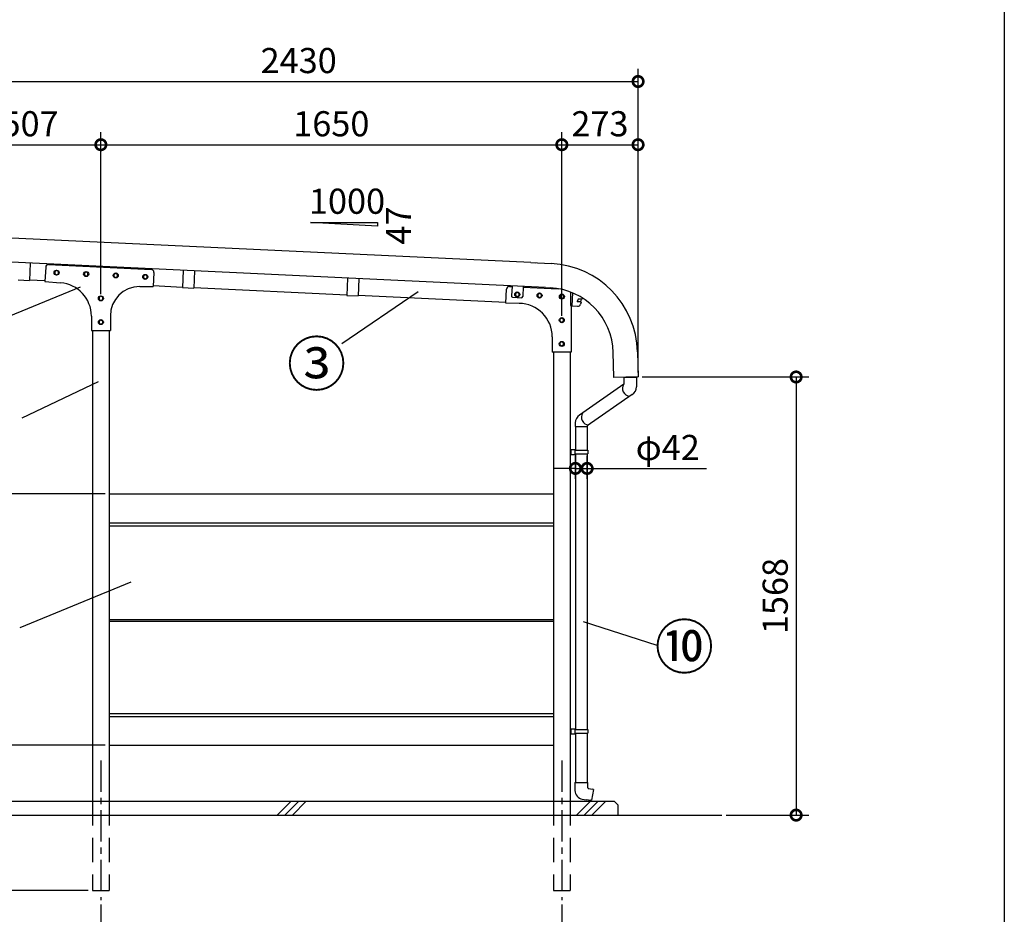
# Model space of a CAD drawing. Extents: x 105 to 12447, y -164 to 8557.
# Drawn here: x 8706 to 12230, y 1642 to 4845 of the extents above; entities that cross this region are included whole.
import ezdxf

# ---------------------------------------------------------------- set-up
doc = ezdxf.new("R2010")
doc.units = 0
doc.header["$LTSCALE"] = 7
doc.header["$PDMODE"] = 3
doc.header["$PDSIZE"] = 2
doc.linetypes.add('CENTER', pattern=[50.8, 31.75, -6.35, 6.35, -6.35])
doc.linetypes.add('HIDDEN', pattern=[0.375, 0.25, -0.125])
doc.layers.get('0').update_dxf_attribs({"linetype": 'CONTINUOUS'})
doc.layers.get('DEFPOINTS').update_dxf_attribs({"linetype": 'CONTINUOUS'})
for name, color, linetype in [('センター', 3, 'CENTER'), ('仕様書枠', 230, 'CONTINUOUS'), ('寸法', 4, 'CONTINUOUS'), ('文字', 7, 'CONTINUOUS'), ('点線', 2, 'HIDDEN'), ('細線', 5, 'CONTINUOUS'), ('部品1', 7, 'CONTINUOUS'), ('Ｇ．Ｌ', 30, 'CONTINUOUS')]:
    doc.layers.add(name, color=color, linetype=linetype)
doc.styles.add('STYLE1', font='isocp.shx', dxfattribs={"bigfont": 'bigfont.shx'})
doc.styles.add('STYLE2', font='txt')
doc.dimstyles.new('INABA_S30G', dxfattribs={"dimscale": 30, "dimtxt": 3, "dimasz": 2.5, "dimexe": 1.5, "dimexo": 0.5, "dimgap": 1, "dimtad": 3, "dimdec": 1, "dimdsep": 46, "dimtxsty": 'STYLE1', "dimblk1": 'DOTSMALL', "dimblk2": 'DOTSMALL', "dimsah": 1, "dimcen": 0, "dimclrt": 7, "dimadec": 0, "dimazin": 0, "dimtfac": 1, "dimtdec": 4, "dimtix": 1, "dimtmove": 0, "dimatfit": 3, "dimldrblk": 'DOTSMALL', "dimfxl": 1, "dimtolj": 1, "dimtzin": 0, "dimarcsym": 0})

# ---------------------------------------------------------------- blocks, each defined once
blk = doc.blocks.new('_DOTSMALL')
at = {"color": 0, "linetype": 'ByBlock', "ltscale": 50, "const_width": 0.5}
blk.add_lwpolyline([(-0.0625, 0, 1), (0.0625, 0, 1)], format="xyb", close=True, dxfattribs=at)
blk = doc.blocks.new('*D1')
at = {"layer": 'DEFPOINTS', "color": 0, "ltscale": 10}
for p in [(8996.4, 1692.6), (10646.4, 1692.6), (10646.4, 1493.6)]:
    blk.add_point(p, dxfattribs=at)
at = {"layer": '寸法', "color": 0, "lineweight": -2, "ltscale": 10}
for p, q in [((8996.4, 1677.6), (8996.4, 1448.6)), ((10646.4, 1677.6), (10646.4, 1448.6)), ((8996.4, 1493.6), (10646.4, 1493.6))]:
    blk.add_line(p, q, dxfattribs=at)
at = {"layer": '寸法', "color": 0, "lineweight": -2, "ltscale": 10, "xscale": 75, "yscale": 75, "zscale": 75, "rotation": 180}
blk.add_blockref('_DOTSMALL', (8996.4, 1493.6), dxfattribs=at)
at = {"layer": '寸法', "color": 0, "lineweight": -2, "ltscale": 10, "xscale": 75, "yscale": 75, "zscale": 75}
blk.add_blockref('_DOTSMALL', (10646.4, 1493.6), dxfattribs=at)
at = {"layer": '寸法', "color": 7, "ltscale": 10, "insert": (9821.4, 1568.6), "char_height": 90, "attachment_point": 5, "style": 'STYLE1'}
blk.add_mtext('\\A1;1650', dxfattribs=at)
blk = doc.blocks.new('*D2')
at = {"layer": 'DEFPOINTS', "color": 0, "ltscale": 10}
for p in [(9026.4, 3147.6), (8002.6, 2247.6), (9026.4, 2247.6)]:
    blk.add_point(p, dxfattribs=at)
at = {"layer": '寸法', "color": 0, "lineweight": -2, "ltscale": 10}
for p, q in [((9011.4, 3147.6), (7957.6, 3147.6)), ((8002.6, 3147.6), (8002.6, 2247.6)), ((9011.4, 2247.6), (7957.6, 2247.6))]:
    blk.add_line(p, q, dxfattribs=at)
at = {"layer": '寸法', "color": 0, "lineweight": -2, "ltscale": 10, "xscale": 75, "yscale": 75, "zscale": 75}
for p, rotation in [((8002.6, 3147.6), 90), ((8002.6, 2247.6), 270)]:
    blk.add_blockref('_DOTSMALL', p, dxfattribs=dict(at, rotation=rotation))
at = {"layer": '寸法', "color": 7, "ltscale": 10, "insert": (7927.6, 2697.6), "char_height": 90, "attachment_point": 5, "rotation": 90, "style": 'STYLE1'}
blk.add_mtext('\\A1;900', dxfattribs=at)
blk = doc.blocks.new('*D4')
at = {"layer": 'DEFPOINTS', "color": 0, "ltscale": 10}
for p in [(10919.4, 4624), (8489.5, 4019), (10919.4, 3566.8)]:
    blk.add_point(p, dxfattribs=at)
at = {"layer": '寸法', "color": 0, "lineweight": -2, "ltscale": 10}
for p, q in [((8489.5, 4034), (8489.5, 4669)), ((10919.4, 3581.8), (10919.4, 4669)), ((8489.5, 4624), (10919.4, 4624))]:
    blk.add_line(p, q, dxfattribs=at)
at = {"layer": '寸法', "color": 0, "lineweight": -2, "ltscale": 10, "xscale": 75, "yscale": 75, "zscale": 75, "rotation": 180}
blk.add_blockref('_DOTSMALL', (8489.5, 4624), dxfattribs=at)
at = {"layer": '寸法', "color": 0, "lineweight": -2, "ltscale": 10, "xscale": 75, "yscale": 75, "zscale": 75}
blk.add_blockref('_DOTSMALL', (10919.4, 4624), dxfattribs=at)
at = {"layer": '寸法', "color": 7, "ltscale": 10, "insert": (9704.5, 4699), "char_height": 90, "attachment_point": 5, "style": 'STYLE1'}
blk.add_mtext('\\A1;2430', dxfattribs=at)
blk = doc.blocks.new('*D5')
at = {"layer": 'DEFPOINTS', "color": 0, "ltscale": 10}
for p in [(9026.4, 2247.6), (8002.6, 1997.6), (8189.5, 1997.6)]:
    blk.add_point(p, dxfattribs=at)
at = {"layer": '寸法', "color": 0, "lineweight": -2, "ltscale": 10}
for p, q in [((9011.4, 2247.6), (7957.6, 2247.6)), ((8002.6, 2247.6), (8002.6, 1997.6)), ((8174.5, 1997.6), (7957.6, 1997.6))]:
    blk.add_line(p, q, dxfattribs=at)
at = {"layer": '寸法', "color": 0, "lineweight": -2, "ltscale": 10, "xscale": 75, "yscale": 75, "zscale": 75}
for p, rotation in [((8002.6, 2247.6), 90), ((8002.6, 1997.6), 270)]:
    blk.add_blockref('_DOTSMALL', p, dxfattribs=dict(at, rotation=rotation))
at = {"layer": '寸法', "color": 7, "ltscale": 10, "insert": (7927.6, 2122.6), "char_height": 90, "attachment_point": 5, "rotation": 90, "style": 'STYLE1'}
blk.add_mtext('\\A1;250', dxfattribs=at)
blk = doc.blocks.new('*D6')
at = {"layer": 'DEFPOINTS', "color": 0, "ltscale": 10}
for p in [(8996.4, 4397.7), (8489.5, 4019), (8996.4, 3847.6)]:
    blk.add_point(p, dxfattribs=at)
at = {"layer": '寸法', "color": 0, "lineweight": -2, "ltscale": 10}
for p, q in [((8489.5, 4034), (8489.5, 4442.7)), ((8996.4, 3862.6), (8996.4, 4442.7)), ((8489.5, 4397.7), (8996.4, 4397.7))]:
    blk.add_line(p, q, dxfattribs=at)
at = {"layer": '寸法', "color": 0, "lineweight": -2, "ltscale": 10, "xscale": 75, "yscale": 75, "zscale": 75, "rotation": 180}
blk.add_blockref('_DOTSMALL', (8489.5, 4397.7), dxfattribs=at)
at = {"layer": '寸法', "color": 0, "lineweight": -2, "ltscale": 10, "xscale": 75, "yscale": 75, "zscale": 75}
blk.add_blockref('_DOTSMALL', (8996.4, 4397.7), dxfattribs=at)
at = {"layer": '寸法', "color": 7, "ltscale": 10, "insert": (8743, 4472.7), "char_height": 90, "attachment_point": 5, "style": 'STYLE1'}
blk.add_mtext('\\A1;507', dxfattribs=at)
blk = doc.blocks.new('*D7')
at = {"layer": 'DEFPOINTS', "color": 0, "ltscale": 10}
for p in [(10646.4, 4397.7), (8996.4, 3847.6), (10646.4, 3769.6)]:
    blk.add_point(p, dxfattribs=at)
at = {"layer": '寸法', "color": 0, "lineweight": -2, "ltscale": 10}
for p, q in [((8996.4, 3862.6), (8996.4, 4442.7)), ((10646.4, 3784.6), (10646.4, 4442.7)), ((8996.4, 4397.7), (10646.4, 4397.7))]:
    blk.add_line(p, q, dxfattribs=at)
at = {"layer": '寸法', "color": 0, "lineweight": -2, "ltscale": 10, "xscale": 75, "yscale": 75, "zscale": 75, "rotation": 180}
blk.add_blockref('_DOTSMALL', (8996.4, 4397.7), dxfattribs=at)
at = {"layer": '寸法', "color": 0, "lineweight": -2, "ltscale": 10, "xscale": 75, "yscale": 75, "zscale": 75}
blk.add_blockref('_DOTSMALL', (10646.4, 4397.7), dxfattribs=at)
at = {"layer": '寸法', "color": 7, "ltscale": 10, "insert": (9821.4, 4472.7), "char_height": 90, "attachment_point": 5, "style": 'STYLE1'}
blk.add_mtext('\\A1;1650', dxfattribs=at)
blk = doc.blocks.new('*D8')
at = {"layer": 'DEFPOINTS', "color": 0, "ltscale": 10}
for p in [(10919.4, 4397.7), (10646.4, 3769.6), (10919.4, 3566.8)]:
    blk.add_point(p, dxfattribs=at)
at = {"layer": '寸法', "color": 0, "lineweight": -2, "ltscale": 10}
for p, q in [((10646.4, 3784.6), (10646.4, 4442.7)), ((10919.4, 3581.8), (10919.4, 4442.7)), ((10646.4, 4397.7), (10919.4, 4397.7))]:
    blk.add_line(p, q, dxfattribs=at)
at = {"layer": '寸法', "color": 0, "lineweight": -2, "ltscale": 10, "xscale": 75, "yscale": 75, "zscale": 75, "rotation": 180}
blk.add_blockref('_DOTSMALL', (10646.4, 4397.7), dxfattribs=at)
at = {"layer": '寸法', "color": 0, "lineweight": -2, "ltscale": 10, "xscale": 75, "yscale": 75, "zscale": 75}
blk.add_blockref('_DOTSMALL', (10919.4, 4397.7), dxfattribs=at)
at = {"layer": '寸法', "color": 7, "ltscale": 10, "insert": (10782.9, 4472.7), "char_height": 90, "attachment_point": 5, "style": 'STYLE1'}
blk.add_mtext('\\A1;273', dxfattribs=at)
blk = doc.blocks.new('*D9')
at = {"layer": 'DEFPOINTS', "color": 0, "ltscale": 10}
for p in [(10737.1, 3238.8), (10695.1, 3186.1), (10737.1, 3186.1)]:
    blk.add_point(p, dxfattribs=at)
at = {"layer": '寸法', "color": 0, "lineweight": -2, "ltscale": 10}
for p, q in [((10695.1, 3201.1), (10695.1, 3283.8)), ((10737.1, 3201.1), (10737.1, 3283.8)), ((10695.1, 3238.8), (10620.1, 3238.8)), ((10695.1, 3238.8), (10737.1, 3238.8)), ((10737.1, 3238.8), (11164, 3238.8))]:
    blk.add_line(p, q, dxfattribs=at)
at = {"layer": '寸法', "color": 0, "lineweight": -2, "ltscale": 10, "xscale": 75, "yscale": 75, "zscale": 75}
blk.add_blockref('_DOTSMALL', (10695.1, 3238.8), dxfattribs=at)
at = {"layer": '寸法', "color": 0, "lineweight": -2, "ltscale": 10, "xscale": 75, "yscale": 75, "zscale": 75, "rotation": 180}
blk.add_blockref('_DOTSMALL', (10737.1, 3238.8), dxfattribs=at)
at = {"layer": '寸法', "color": 7, "ltscale": 10, "insert": (11025.6, 3313.8), "char_height": 90, "attachment_point": 5, "style": 'STYLE1'}
blk.add_mtext('\\A1;φ42', dxfattribs=at)
blk = doc.blocks.new('*D11')
at = {"layer": 'DEFPOINTS', "color": 0, "ltscale": 10}
for p in [(8189.5, 1997.6), (7723, 1727.6), (8966.4, 1727.6)]:
    blk.add_point(p, dxfattribs=at)
at = {"layer": '寸法', "color": 0, "lineweight": -2, "ltscale": 10}
for p, q in [((8174.5, 1997.6), (7678, 1997.6)), ((7723, 1997.6), (7723, 1727.6)), ((8951.4, 1727.6), (7678, 1727.6))]:
    blk.add_line(p, q, dxfattribs=at)
at = {"layer": '寸法', "color": 0, "lineweight": -2, "ltscale": 10, "xscale": 75, "yscale": 75, "zscale": 75}
for p, rotation in [((7723, 1997.6), 90), ((7723, 1727.6), 270)]:
    blk.add_blockref('_DOTSMALL', p, dxfattribs=dict(at, rotation=rotation))
at = {"layer": '寸法', "color": 7, "ltscale": 10, "insert": (7648, 1862.6), "char_height": 90, "attachment_point": 5, "rotation": 90, "style": 'STYLE1'}
blk.add_mtext('\\A1;270', dxfattribs=at)
blk = doc.blocks.new('*D24')
at = {"layer": 'DEFPOINTS', "color": 0, "ltscale": 50}
for p in [(10918.7, 3566.1), (11219.5, 1997.6), (11485.2, 1997.6)]:
    blk.add_point(p, dxfattribs=at)
at = {"layer": '寸法', "color": 0, "lineweight": -2, "ltscale": 50}
for p, q in [((10933.7, 3566.1), (11530.2, 3566.1)), ((11485.2, 3566.1), (11485.2, 1997.6)), ((11234.5, 1997.6), (11530.2, 1997.6))]:
    blk.add_line(p, q, dxfattribs=at)
at = {"layer": '寸法', "color": 0, "lineweight": -2, "ltscale": 50, "xscale": 75, "yscale": 75, "zscale": 75}
for p, rotation in [((11485.2, 3566.1), 90), ((11485.2, 1997.6), 270)]:
    blk.add_blockref('_DOTSMALL', p, dxfattribs=dict(at, rotation=rotation))
at = {"layer": '寸法', "color": 7, "ltscale": 50, "insert": (11410.2, 2781.9), "char_height": 90, "attachment_point": 5, "rotation": 90, "style": 'STYLE1'}
blk.add_mtext('\\A1;1568', dxfattribs=at)

msp = doc.modelspace()

# ---------------------------------------------------------------- linework, layer by layer
at = {"layer": 'センター', "ltscale": 0.5}
for p, q in [((8996.3863061, 2192.57381072), (8996.3863061, 1692.57381072)), ((10646.3863061, 2192.57381072), (10646.3863061, 1692.57381072))]:
    msp.add_line(p, q, dxfattribs=at)
at = {"layer": '仕様書枠', "ltscale": 50}
msp.add_line((12230.4, 8557.2), (12230.4, 900), dxfattribs=at)
at = {"layer": '寸法', "ltscale": 50}
for p, q in [((8922.09622739, 3887.30375544), (8524.79069166, 3723.95338736)), ((10131.8435775, 3871.15316781), (9858.67618647, 3684.67205957)), ((8986.91778243, 3549.18044868), (8714.09030775, 3418.64020088)), ((9103.5787154, 2831.55626646), (8706.27317968, 2668.20589838)), ((10723.37646675, 2690.4712782), (10986.88302718, 2605.76026002))]:
    msp.add_line(p, q, dxfattribs=at)
at = {"layer": '点線', "ltscale": 50}
for p, q in [((8966.3863061, 2047.57381072), (8966.3863061, 1727.57381072)), ((9026.3863061, 2047.57381072), (9026.3863061, 1727.57381072)), ((10616.3863061, 2047.57381072), (10616.3863061, 1727.57381072)), ((10676.3863061, 2047.57381072), (10676.3863061, 1727.57381072)), ((8966.3863061, 1727.57381072), (9026.3863061, 1727.57381072)), ((10616.3863061, 1727.57381072), (10676.3863061, 1727.57381072))]:
    msp.add_line(p, q, dxfattribs=at)
at = {"layer": '細線', "ltscale": 50}
for p, q in [((9026.3863061, 3044.57381072), (10616.3863061, 3044.57381072)), ((9026.3863061, 3033.57381072), (10616.3863061, 3033.57381072)), ((9026.3863061, 2697.57381072), (10616.3863061, 2697.57381072)), ((9026.3863061, 2691.57381072), (10616.3863061, 2691.57381072)), ((9026.3863061, 2361.57381072), (10616.3863061, 2361.57381072)), ((9026.3863061, 2350.57381072), (10616.3863061, 2350.57381072)), ((9627.9863061, 1997.57381072), (9677.9863061, 2047.57381072)), ((9654.9270861, 1997.57381072), (9704.9270861, 2047.57381072)), ((9681.8678661, 1997.57381072), (9731.8678661, 2047.57381072)), ((10699.5863061, 1997.57381072), (10749.5863061, 2047.57381072)), ((10726.5270861, 1997.57381072), (10776.5270861, 2047.57381072)), ((10753.4678661, 1997.57381072), (10803.4678661, 2047.57381072))]:
    msp.add_line(p, q, dxfattribs=at)
for points in [[(8831.37590077, 3935.86934431), (8837.87590077, 3932.11656756), (8844.37590077, 3935.86934431), (8844.37590077, 3943.3748978), (8837.87590077, 3947.12767455), (8831.37590077, 3943.3748978)], [(8937.25744691, 3930.85953538), (8943.75744691, 3927.10675863), (8950.25744691, 3930.85953538), (8950.25744691, 3938.36508888), (8943.75744691, 3942.11786563), (8937.25744691, 3938.36508888)], [(9043.13899306, 3925.84972645), (9049.63899306, 3922.0969497), (9056.13899306, 3925.84972645), (9056.13899306, 3933.35527995), (9049.63899306, 3937.1080567), (9043.13899306, 3933.35527995)], [(9149.02053921, 3920.83991752), (9155.52053921, 3917.08714077), (9162.02053921, 3920.83991752), (9162.02053921, 3928.34547102), (9155.52053921, 3932.09824777), (9149.02053921, 3928.34547102)], [(8989.8863061, 3843.82103397), (8996.3863061, 3840.06825722), (9002.8863061, 3843.82103397), (9002.8863061, 3851.32658747), (8996.3863061, 3855.07936422), (8989.8863061, 3851.32658747)], [(10480.33114963, 3857.84865959), (10486.83114963, 3854.09588284), (10493.33114963, 3857.84865959), (10493.33114963, 3865.35421309), (10486.83114963, 3869.10698984), (10480.33114963, 3865.35421309)], [(10560.2417505, 3854.06767172), (10566.7417505, 3850.31489497), (10573.2417505, 3854.06767172), (10573.2417505, 3861.57322522), (10566.7417505, 3865.32600197), (10560.2417505, 3861.57322522)], [(10640.15235136, 3850.28668385), (10646.65235136, 3846.5339071), (10653.15235136, 3850.28668385), (10653.15235136, 3857.79223735), (10646.65235136, 3861.5450141), (10640.15235136, 3857.79223735)], [(10639.8863061, 3765.82103397), (10646.3863061, 3762.06825722), (10652.8863061, 3765.82103397), (10652.8863061, 3773.32658747), (10646.3863061, 3777.07936422), (10639.8863061, 3773.32658747)], [(8989.8863061, 3758.82103397), (8996.3863061, 3755.06825722), (9002.8863061, 3758.82103397), (9002.8863061, 3766.32658747), (8996.3863061, 3770.07936422), (8989.8863061, 3766.32658747)], [(10639.8863061, 3680.82103397), (10646.3863061, 3677.06825722), (10652.8863061, 3680.82103397), (10652.8863061, 3688.32658747), (10646.3863061, 3692.07936422), (10639.8863061, 3688.32658747)]]:
    msp.add_lwpolyline(points, close=True, dxfattribs=at)
at = {"layer": '部品1', "ltscale": 50}
for p, q in [((9747.17717939, 4119.44416248), (9987.17717939, 4119.44416248)), ((9987.17717939, 4105.75442501), (9747.17717939, 4119.44416248)), ((9987.17717939, 4119.44416248), (9987.17717939, 4105.75442501)), ((10868.32331361, 3564.99599024), (10868.35401493, 3563.63344148)), ((10914.34234216, 3564.66966491), (10868.35401493, 3563.63344148)), ((10868.76390854, 3563.64267733), (10868.76390854, 3540.75041076)), ((10913.76390854, 3564.65663147), (10913.76390854, 3530.53953501)), ((10914.31163596, 3566.03243013), (10914.34234216, 3564.66966491)), ((10868.76390854, 3540.75041076), (10709.99877877, 3429.45368174)), ((10898.42066668, 3503.49865547), (10737.52175239, 3390.76522023)), ((10694.72175239, 3402.45247571), (10694.72175239, 3388.70585811)), ((10694.72175239, 3388.70585902), (10737.52175239, 3388.70585723)), ((10695.12174058, 3388.705859), (10695.12173277, 3303.57380993)), ((10737.12174058, 3388.70585725), (10737.12173277, 3303.57380815)), ((10737.52175239, 3390.76522023), (10737.52175239, 3388.70585723)), ((10676.38634883, 3306.57381072), (10676.38634807, 3288.57381072)), ((10676.38634807, 3288.57364143), (10693.38634807, 3288.57364071)), ((10676.38634883, 3306.57381072), (10693.38634883, 3306.57381)), ((10678.38634883, 3306.57381064), (10678.38634807, 3288.57381064)), ((10693.38634883, 3306.57381), (10693.38634807, 3288.57381)), ((10693.3863482, 3291.57364071), (10739.62173226, 3291.57363875)), ((10693.3863487, 3303.57381), (10739.62173277, 3303.57380804)), ((10695.12173226, 3291.57364063), (10695.12169042, 2303.57380993)), ((10737.12173226, 3291.57363885), (10737.12169042, 2303.57380815)), ((10739.62173277, 3303.57380804), (10739.62173226, 3291.57380804)), ((9026.3863061, 3147.57381072), (10616.3863061, 3147.57381072)), ((10676.38630648, 2306.57381072), (10676.38630572, 2288.57381072)), ((10676.38630648, 2306.57381072), (10693.38630648, 2306.57381)), ((10678.38630648, 2306.57381064), (10678.38630572, 2288.57381064)), ((10693.38630648, 2306.57381), (10693.38630572, 2288.57381)), ((10693.38630585, 2291.57381), (10739.62168991, 2291.57380804)), ((10693.38630635, 2303.57381), (10739.62169042, 2303.57380804)), ((10695.12168991, 2291.57380993), (10695.12168243, 2114.92346926)), ((10737.12168991, 2291.57380815), (10737.12168243, 2114.92346748)), ((10739.62169042, 2303.57380804), (10739.62168991, 2291.57380804)), ((10676.38630572, 2288.57381072), (10693.38630572, 2288.57381)), ((9026.3863061, 2247.57381072), (10616.3863061, 2247.57381072)), ((10693.62168243, 2114.92346933), (10693.62168119, 2085.82956285)), ((10693.62168243, 2114.92346933), (10738.62168243, 2114.92346742)), ((10738.62168243, 2114.92346742), (10738.62168158, 2094.92346742)), ((10738.62168158, 2094.92346742), (10740.62168156, 2094.57081337)), ((10740.62168156, 2094.57081337), (10740.36120924, 2093.09360176)), ((10740.36120924, 2093.09360176), (10757.10294091, 2090.14158203)), ((10759.91777745, 2088.82900205), (10753.28575172, 2051.21692441)), ((10759.91777745, 2088.82900205), (10757.10294091, 2090.14158203)), ((8509.4863061, 2047.57381072), (10833.2863061, 2047.57381072)), ((10719.65176228, 2054.80811753), (10733.18953778, 2052.42104186)), ((10733.4500101, 2053.89825348), (10733.18953778, 2052.42104186)), ((10733.4500101, 2053.89825348), (10750.19174178, 2050.94623375)), ((10753.28575172, 2051.21692441), (10750.19174178, 2050.94623375)), ((10846.3863061, 2034.47381072), (10833.2863061, 2047.57381072))]:
    msp.add_line(p, q, dxfattribs=at)
at = {"layer": '部品1', "ltscale": 5}
for p, q in [((10535.77915048, 3975.71559889), (8553.99625032, 4069.48409803)), ((10588.60362929, 3886.1188666), (8549.88442602, 3982.58131959)), ((10535.77915048, 3975.71559889), (10608.77144668, 3972.26195215)), ((10535.77915179, 3975.71559883), (10551.83514487, 3974.95590595)), ((10588.60362929, 3886.1188666), (10604.65962237, 3885.35917371)), ((10832.40581639, 3564.88669452), (10830.3982805, 3653.96393721)), ((10917.37619451, 3655.92416048), (10919.3837304, 3566.84691779)), ((10833.10563869, 3564.90246643), (10832.40581639, 3564.88669452)), ((10833.1214106, 3564.20264413), (10833.10563869, 3564.90246643)), ((10918.69968001, 3566.13132358), (10833.1214106, 3564.20264413)), ((10918.6839081, 3566.83114588), (10919.3837304, 3566.84691779)), ((10918.69968001, 3566.13132358), (10918.6839081, 3566.83114588))]:
    msp.add_line(p, q, dxfattribs=at)
at = {"layer": '部品1', "ltscale": 10}
for p, q in [((8743.66763312, 3973.412424), (8740.75627063, 3911.8812227)), ((9291.05524905, 3947.51265708), (9288.14388656, 3885.98145578)), ((8699.80208768, 3913.81897898), (8740.75627063, 3911.8812227)), ((8740.86497403, 3914.17865247), (8796.18809928, 3911.56102648)), ((9332.00943199, 3945.5749008), (9329.0980695, 3884.0436995)), ((9879.39704792, 3919.67513389), (9876.48568543, 3858.14393258)), ((9920.35123086, 3917.7373776), (9917.43986838, 3856.2061763)), ((9183.7789689, 3893.2220782), (9288.25258996, 3888.27888556)), ((9288.14388656, 3885.98145578), (9329.0980695, 3884.0436995)), ((9329.2067729, 3886.34112927), (9876.59438883, 3860.44136236)), ((10468.23828805, 3891.81397951), (10466.56992532, 3856.55338824)), ((10508.19358848, 3889.92348558), (10506.52522576, 3854.66289431)), ((9876.48568543, 3858.14393258), (9917.43986838, 3856.2061763)), ((9917.54857178, 3858.50360607), (10446.187848, 3833.49092103)), ((10471.32802614, 3851.32266395), (10501.29450146, 3849.9047935)), ((10678.08635122, 3822.51859172), (10682.79246332, 3822.29592098)), ((8966.3863061, 3732.57381072), (8966.3863061, 2047.57381072)), ((9026.3863061, 3732.57381072), (9026.3863061, 2047.57381072)), ((10616.3863061, 3654.5737983), (10616.3863061, 2047.57381072)), ((10676.3863061, 3654.5737983), (10676.3863061, 2047.57381072)), ((10846.3863061, 2034.47381072), (10846.3863061, 1997.57381072))]:
    msp.add_line(p, q, dxfattribs=at)
at = {"layer": '部品1', "ltscale": 2}
for p, q in [((8798.93816101, 3959.08522194), (8795.98579995, 3908.06506388)), ((8809.39323935, 3968.49638778), (9177.41636851, 3951.114471)), ((9186.42661067, 3940.60941555), (9183.5863061, 3889.77381072)), ((8795.98579995, 3908.06506388), (8851.86230893, 3903.63885899)), ((9135.3863061, 3889.77381072), (9183.5863061, 3889.77381072)), ((10446.021859, 3829.96121379), (10448.41656342, 3880.88389903)), ((10458.87620632, 3890.40307215), (10468.15085271, 3889.96604692)), ((10508.1065206, 3888.08331912), (10633.83796423, 3882.15880083)), ((10678.08635122, 3869.99953135), (10678.08635122, 3822.0737983)), ((10493.40904818, 3829.557343), (10446.021859, 3829.96121379)), ((10678.08635122, 3822.0737983), (10680.38635122, 3822.0737983)), ((10680.38635122, 3822.0737983), (10680.38635122, 3654.5737983)), ((8962.3863061, 3784.01358837), (8962.3863061, 3732.57381072)), ((9030.3863061, 3784.77381072), (9030.3863061, 3732.57381072)), ((8962.3863061, 3732.57381072), (9030.3863061, 3732.57381072)), ((10612.38635122, 3709.56170103), (10612.38635122, 3654.5737983)), ((10680.38635122, 3654.5737983), (10612.38635122, 3654.5737983))]:
    msp.add_line(p, q, dxfattribs=at)
at = {"layer": '部品1', "ltscale": 0.5}
for p, q in [((10684.92017167, 3867.26471179), (10682.69793862, 3820.29815595)), ((10704.62569657, 3844.93153104), (10701.53336957, 3836.06777653)), ((10718.93791548, 3844.6125406), (10705.12142255, 3845.26627104)), ((10716.19026155, 3844.74254646), (10712.75434266, 3834.89393034)), ((10720.69810019, 3848.57168767), (10719.43364146, 3844.94728061)), ((10682.69793862, 3820.29815595), (10702.9391309, 3819.34043944)), ((10715.20566705, 3834.77794538), (10701.98183319, 3835.40363402)), ((10715.65413067, 3834.11380287), (10713.02918885, 3826.5897474))]:
    msp.add_line(p, q, dxfattribs=at)
at = {"layer": '部品1', "ltscale": 50}
for centre in [(8837.87590077, 3939.62212105), (8943.75744691, 3934.61231213), (9049.63899306, 3929.6025032), (9155.52053921, 3924.59269427), (8996.3863061, 3847.57381072), (10486.83114963, 3861.60143634), (10566.7417505, 3857.82044847), (10646.65235136, 3854.0394606), (8996.3863061, 3762.57381072), (10646.3863061, 3769.57381072), (10646.3863061, 3684.57381072)]:
    msp.add_circle(centre, 9, dxfattribs=at)
at = {"layer": '部品1', "ltscale": 2}
for centre, radius, start, end in [((8808.92146025, 3958.50752275), 10, 87.2959011277, 176.6881835994), ((9176.44189338, 3941.16206434), 10, 356.8319417708, 87.2957983503), ((8842.3863061, 3784.01358837), 120, 0, 85.4708264579), ((9135.3863061, 3784.77381072), 105, 90, 180), ((10458.40552437, 3880.41415536), 10, 87.3021943675, 177.3075762345), ((10492.38635122, 3709.56170103), 120, 0, 89.511692259)]:
    msp.add_arc(centre, radius, start, end, dxfattribs=at)
at = {"layer": '部品1', "ltscale": 5}
for radius in [324, 237]:
    msp.add_arc((10593.4584458, 3648.62401864), radius, 1.2910577616, 87.2910577615, dxfattribs=at)
at = {"layer": '部品1', "ltscale": 10}
for centre, start, end in [((10471.56433788, 3856.3170765), 177.2910577613, 267.2910577615), ((10501.5308132, 3854.89920605), 267.2910577615, 357.2910577613)]:
    msp.add_arc(centre, 5, start, end, dxfattribs=at)
at = {"layer": '部品1', "ltscale": 0.5}
for centre, radius, start, end in [((10705.09779137, 3844.76682979), 0.5, 87.2910577615, 160.7674857629), ((10718.96154666, 3845.11198186), 0.5, 267.2910577615, 340.7674857629), ((10702.00546437, 3835.90307527), 0.5, 160.7674857629, 267.2910577615), ((10703.41175438, 3829.32926454), 10, 267.2910577615, 344.1004470492), ((10715.18203588, 3834.27850412), 0.5, 340.7674857629, 87.2910577615)]:
    msp.add_arc(centre, radius, start, end, dxfattribs=at)
at = {"layer": '部品1', "ltscale": 50}
for centre, radius, start, end in [((10891.68519682, 3525.05499265), 28.0235866, 146.8869470503, 265.1676855815), ((10882.26390854, 3530.53953501), 31.5, 300.8580558643, 0), ((10726.22175239, 3402.45247571), 31.5, 120.9984599864, 180), ((10744.76898529, 3422.09722412), 27.98109502, 146.7410228599, 265.3136097721), ((10725.12168119, 2085.82956152), 31.5, 179.9999975735, 259.9999975748)]:
    msp.add_arc(centre, radius, start, end, dxfattribs=at)
at = {"layer": 'Ｇ．Ｌ', "ltscale": 50}
msp.add_line((2419.53711563, 1997.57381072), (11219.53711563, 1997.57381072), dxfattribs=at)

# ---------------------------------------------------------------- texts
at = {"layer": '文字', "ltscale": 50, "style": 'STYLE1'}
msp.add_text('1000', height=90, dxfattribs=at).set_placement((9741.25098339, 4150.32480793))
msp.add_text('47', height=90, rotation=90, dxfattribs=at).set_placement((10107.08568593, 4040.31207126))
at = {"layer": '部品1', "ltscale": 50, "style": 'STYLE2'}
for s, p in [('③', (9661.94204276, 3534.78160347)), ('⑩', (10978.39150124, 2522.03166971))]:
    msp.add_text(s, height=156.25, dxfattribs=at).set_placement(p)

# ---------------------------------------------------------------- dimensions: what is measured, and where the dimension line sits
at = {"layer": '寸法', "ltscale": 10}
for base, p1, p2, text, picture, middle in [((10919.3837304, 4623.98581965), (8489.53711563, 4018.97661403), (10919.3837304, 3566.84691779), '2430', '*D4', (9704.46042302, 4698.99467791)), ((8996.3863061, 4397.73121899), (8489.53711563, 4018.97661403), (8996.3863061, 3847.57381072), '507', '*D6', (8742.96171087, 4472.73121899)), ((10919.3837304, 4397.73121899), (10646.3863061, 3769.57381072), (10919.3837304, 3566.84691779), '273', '*D8', (10782.88501825, 4472.74007725))]:
    dim = msp.add_linear_dim(base=base, p1=p1, p2=p2, text=text, dimstyle='INABA_S30G', override={"dimtdec": 1}, dxfattribs=at)
    dim.commit()
    dim.dimension.update_dxf_attribs({"geometry": picture, "text_midpoint": middle})
for base, p1, p2, picture, middle in [((10646.3863061, 4397.73121899), (8996.3863061, 3847.57381072), (10646.3863061, 3769.57381072), '*D7', (9821.3863061, 4472.73121899)), ((10646.3863061, 1493.61231395), (8996.3863061, 1692.57381072), (10646.3863061, 1692.57381072), '*D1', (9821.3863061, 1568.61231395))]:
    dim = msp.add_linear_dim(base=base, p1=p1, p2=p2, dimstyle='INABA_S30G', override={"dimtdec": 1}, dxfattribs=at)
    dim.commit()
    dim.dimension.update_dxf_attribs({"geometry": picture, "text_midpoint": middle})
at = {"layer": '寸法', "ltscale": 50}
dim = msp.add_linear_dim(base=(11485.19041737, 1997.57381072), p1=(10918.69968001, 3566.13132358), p2=(11219.53711563, 1997.57381072), angle=90, text='1568', dimstyle='INABA_S30G', override={"dimdec": 8, "dimtdec": 8}, dxfattribs=at)
dim.commit()
dim.dimension.update_dxf_attribs({"geometry": '*D24', "text_midpoint": (11410.19041737, 2781.85256715)})
at = {"layer": '寸法', "ltscale": 10}
dim = msp.add_linear_dim(base=(10737.12173226, 3238.8373362), p1=(10695.12173226, 3186.10103177), p2=(10737.12173226, 3186.10103355), text='φ<>', dimstyle='INABA_S30G', override={"dimtdec": 1}, dxfattribs=at)
dim.commit()
dim.dimension.update_dxf_attribs({"geometry": '*D9', "text_midpoint": (11025.57438974, 3238.8373362), "dimtype": 160})
for base, p1, p2, picture, middle in [((8002.59257793, 2247.57381072), (9026.3863061, 3147.57381072), (9026.3863061, 2247.57381072), '*D2', (7927.59257793, 2697.57381072)), ((8002.59257793, 1997.57381072), (9026.3863061, 2247.57381072), (8189.53711563, 1997.57381072), '*D5', (7927.58371966, 2122.57381072)), ((7722.96828934, 1727.57381072), (8189.53711563, 1997.57381072), (8966.3863061, 1727.57381072), '*D11', (7647.95943107, 1862.57381072))]:
    dim = msp.add_linear_dim(base=base, p1=p1, p2=p2, angle=90, dimstyle='INABA_S30G', override={"dimtdec": 1}, dxfattribs=at)
    dim.commit()
    dim.dimension.update_dxf_attribs({"geometry": picture, "text_midpoint": middle})

doc.saveas('drawing.dxf')
